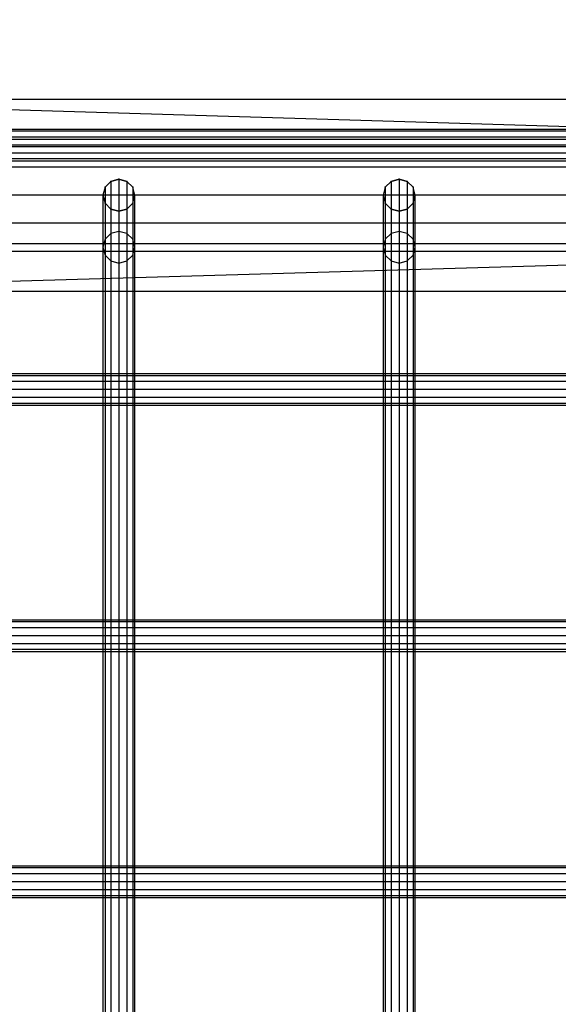
# Model space of a CAD drawing. Units: millimetres. Extents: x -298 to 2507, y -1378 to 2396.
# Drawn here: x 231 to 399, y 1816 to 2123 of the extents above; entities that cross this region are included whole.
import ezdxf

# ---------------------------------------------------------------- set-up
doc = ezdxf.new("R2010")
doc.units = ezdxf.units.MM
doc.header["$MEASUREMENT"] = 0
doc.layers.add('Rithuvud etc', color=7, linetype='Continuous')
doc.styles.add('GENERATED_STYLE_1', font='txt')
doc.dimstyles.new('GENERATED_STYLE__1', dxfattribs={"dimtxt": 30, "dimasz": 2.375, "dimexe": 0.18, "dimexo": 73, "dimgap": 0.09, "dimtad": 1, "dimtih": 1, "dimtoh": 1, "dimdec": 0, "dimzin": 0, "dimdsep": 46, "dimtxsty": 'GENERATED_STYLE_1', "dimblk": 'ARROWHEAD_6', "dimblk1": 'ARROWHEAD_6', "dimblk2": 'ARROWHEAD_6', "dimcen": 0.09, "dimclrd": 256, "dimclre": 256, "dimclrt": 256, "dimadec": 0, "dimazin": 0, "dimtfac": 1, "dimtdec": 4, "dimtmove": 0, "dimatfit": 3, "dimfxl": 1, "dimtolj": 1, "dimtzin": 0, "dimarcsym": 0})

# ---------------------------------------------------------------- blocks, each defined once
blk = doc.blocks.new('New Object 1(25)')
at = {"linetype": 'Continuous', "ltscale": 1000}
for p, q in [((-990, 1470), (1040, 1530)), ((-990, 1530), (1040, 1530)), ((-990, 1530), (980, 1470)), ((-990, 1520.67), (938.54, 1520.67)), ((-990, 1520.67), (892.01, 1520.67)), ((-990, 1520.67), (840.66, 1520.67)), ((-990, 1520.67), (790.92, 1520.67)), ((-990, 1520.67), (739.58, 1520.67)), ((-990, 1520.67), (694.65, 1520.67)), ((-990, 1520.67), (643.29, 1520.67)), ((-990, 1520.67), (593.53, 1520.67)), ((-990, 1520.67), (542.19, 1520.67)), ((-990, 1520.67), (497.16, 1520.67)), ((-990, 1520.67), (441.81, 1520.67)), ((-990, 1520.67), (394.16, 1520.67)), ((-990, 1520.67), (341.98, 1520.67)), ((-990, 1520.67), (289.79, 1520.67)), ((-990, 1520.67), (239.66, 1520.67)), ((-990, 1520.67), (187.47, 1520.67)), ((-990, 1520.67), (142.09, 1520.67)), ((-990, 1520.67), (89.79, 1520.67)), ((-990, 1520.67), (43.22, 1520.67)), ((-990, 1520.67), (-6.52, 1520.67)), ((-990, 1520.67), (-59.48, 1520.67)), ((-990, 1520.67), (-106.01, 1520.67)), ((-990, 1520.67), (-157.37, 1520.67)), ((937.88, 1520), (-990, 1520)), ((891.34, 1520), (-990, 1520)), ((840, 1520), (-990, 1520)), ((790.26, 1520), (-990, 1520)), ((738.91, 1520), (-990, 1520)), ((693.98, 1520), (-990, 1520)), ((642.62, 1520), (-990, 1520)), ((592.87, 1520), (-990, 1520)), ((541.52, 1520), (-990, 1520)), ((496.49, 1520), (-990, 1520)), ((441.14, 1520), (-990, 1520)), ((393.49, 1520), (-990, 1520)), ((341.32, 1520), (-990, 1520)), ((289.13, 1520), (-990, 1520)), ((239, 1520), (-990, 1520)), ((186.81, 1520), (-990, 1520)), ((141.42, 1520), (-990, 1520)), ((89.13, 1520), (-990, 1520)), ((89.13, 1520), (-990, 1520)), ((42.56, 1520), (-990, 1520)), ((-7.19, 1520), (-990, 1520)), ((-60.14, 1520), (-990, 1520)), ((-60.14, 1520), (-990, 1520)), ((-106.68, 1520), (-990, 1520)), ((-158.03, 1520), (-990, 1520)), ((936.06, 1518.17), (-990, 1518.17)), ((889.53, 1518.17), (-990, 1518.17)), ((838.18, 1518.17), (-990, 1518.17)), ((788.44, 1518.17), (-990, 1518.17)), ((737.09, 1518.17), (-990, 1518.17)), ((692.16, 1518.17), (-990, 1518.17)), ((640.8, 1518.17), (-990, 1518.17)), ((591.05, 1518.17), (-990, 1518.17)), ((539.7, 1518.17), (-990, 1518.17)), ((494.67, 1518.17), (-990, 1518.17)), ((439.32, 1518.17), (-990, 1518.17)), ((391.67, 1518.17), (-990, 1518.17)), ((339.5, 1518.17), (-990, 1518.17)), ((287.31, 1518.17), (-990, 1518.17)), ((237.18, 1518.17), (-990, 1518.17)), ((184.99, 1518.17), (-990, 1518.17)), ((139.6, 1518.17), (-990, 1518.17)), ((87.31, 1518.17), (-990, 1518.17)), ((40.74, 1518.17), (-990, 1518.17)), ((-9.01, 1518.17), (-990, 1518.17)), ((-61.96, 1518.17), (-990, 1518.17)), ((-108.49, 1518.17), (-990, 1518.17)), ((-159.85, 1518.17), (-990, 1518.17)), ((-990, 1517.5), (-191.79, 1517.5)), ((933.57, 1515.67), (-990, 1515.67)), ((887.04, 1515.67), (-990, 1515.67)), ((835.69, 1515.67), (-990, 1515.67)), ((785.95, 1515.67), (-990, 1515.67)), ((734.61, 1515.67), (-990, 1515.67)), ((689.68, 1515.67), (-990, 1515.67)), ((638.32, 1515.67), (-990, 1515.67)), ((588.56, 1515.67), (-990, 1515.67)), ((537.22, 1515.67), (-990, 1515.67)), ((492.19, 1515.67), (-990, 1515.67)), ((436.84, 1515.67), (-990, 1515.67)), ((389.19, 1515.67), (-990, 1515.67)), ((337.01, 1515.67), (-990, 1515.67)), ((284.82, 1515.67), (-990, 1515.67)), ((234.69, 1515.67), (-990, 1515.67)), ((182.5, 1515.67), (-990, 1515.67)), ((137.12, 1515.67), (-990, 1515.67)), ((84.82, 1515.67), (-990, 1515.67)), ((38.25, 1515.67), (-990, 1515.67)), ((-11.49, 1515.67), (-990, 1515.67)), ((-64.45, 1515.67), (-990, 1515.67)), ((-110.98, 1515.67), (-990, 1515.67)), ((-162.34, 1515.67), (-990, 1515.67)), ((-186.84, 1515.15), (-990, 1515.15)), ((-196.73, 1515.15), (-990, 1515.15)), ((931.09, 1513.17), (-990, 1513.17)), ((884.56, 1513.17), (-990, 1513.17)), ((833.21, 1513.17), (-990, 1513.17)), ((783.47, 1513.17), (-990, 1513.17)), ((732.12, 1513.17), (-990, 1513.17)), ((687.19, 1513.17), (-990, 1513.17)), ((635.83, 1513.17), (-990, 1513.17)), ((586.08, 1513.17), (-990, 1513.17)), ((534.73, 1513.17), (-990, 1513.17)), ((489.7, 1513.17), (-990, 1513.17)), ((434.35, 1513.17), (-990, 1513.17)), ((386.7, 1513.17), (-990, 1513.17)), ((334.53, 1513.17), (-990, 1513.17)), ((282.34, 1513.17), (-990, 1513.17)), ((232.21, 1513.17), (-990, 1513.17)), ((180.02, 1513.17), (-990, 1513.17)), ((134.63, 1513.17), (-990, 1513.17)), ((82.34, 1513.17), (-990, 1513.17)), ((35.77, 1513.17), (-990, 1513.17)), ((-13.98, 1513.17), (-990, 1513.17)), ((-66.93, 1513.17), (-990, 1513.17)), ((-113.46, 1513.17), (-990, 1513.17)), ((-164.82, 1513.17), (-990, 1513.17)), ((929.27, 1511.34), (-990, 1511.34)), ((882.74, 1511.34), (-990, 1511.34)), ((831.39, 1511.34), (-990, 1511.34)), ((781.65, 1511.34), (-990, 1511.34)), ((730.3, 1511.34), (-990, 1511.34)), ((685.37, 1511.34), (-990, 1511.34)), ((634.01, 1511.34), (-990, 1511.34)), ((584.26, 1511.34), (-990, 1511.34)), ((532.91, 1511.34), (-990, 1511.34)), ((487.88, 1511.34), (-990, 1511.34)), ((432.53, 1511.34), (-990, 1511.34)), ((384.88, 1511.34), (-990, 1511.34)), ((332.71, 1511.34), (-990, 1511.34)), ((280.52, 1511.34), (-990, 1511.34)), ((230.39, 1511.34), (-990, 1511.34)), ((178.2, 1511.34), (-990, 1511.34)), ((132.81, 1511.34), (-990, 1511.34)), ((80.52, 1511.34), (-990, 1511.34)), ((33.95, 1511.34), (-990, 1511.34)), ((33.95, 1511.34), (-990, 1511.34)), ((-15.79, 1511.34), (-990, 1511.34)), ((-15.79, 1511.34), (-990, 1511.34)), ((-68.75, 1511.34), (-990, 1511.34)), ((-115.28, 1511.34), (-990, 1511.34)), ((-166.64, 1511.34), (-990, 1511.34)), ((928.6, 1510.67), (-990, 1510.67)), ((882.07, 1510.67), (-990, 1510.67)), ((830.72, 1510.67), (-990, 1510.67)), ((780.98, 1510.67), (-990, 1510.67)), ((729.63, 1510.67), (-990, 1510.67)), ((684.71, 1510.67), (-990, 1510.67)), ((633.35, 1510.67), (-990, 1510.67)), ((583.59, 1510.67), (-990, 1510.67)), ((532.25, 1510.67), (-990, 1510.67)), ((487.22, 1510.67), (-990, 1510.67)), ((431.87, 1510.67), (-990, 1510.67)), ((384.22, 1510.67), (-990, 1510.67)), ((332.04, 1510.67), (-990, 1510.67)), ((279.85, 1510.67), (-990, 1510.67)), ((229.72, 1510.67), (-990, 1510.67)), ((177.53, 1510.67), (-990, 1510.67)), ((132.15, 1510.67), (-990, 1510.67)), ((79.85, 1510.67), (-990, 1510.67)), ((33.28, 1510.67), (-990, 1510.67)), ((-16.46, 1510.67), (-990, 1510.67)), ((-69.42, 1510.67), (-990, 1510.67)), ((-115.95, 1510.67), (-990, 1510.67)), ((-167.31, 1510.67), (-990, 1510.67)), ((-183.22, 1508.75), (-990, 1508.75)), ((-200.35, 1508.75), (-990, 1508.75)), ((-851.6, 1504.33), (-853.43, 1502.5)), ((-853.43, 1502.5), (-851.6, 1504.33)), ((-849.1, 1505), (-851.6, 1504.33)), ((-851.6, 1504.33), (-849.1, 1505)), ((-851.6, 1504.33), (-849.1, 1505)), ((-851.6, 1504.33), (-851.6, 1488.06)), ((-846.6, 1504.33), (-849.1, 1505)), ((-849.1, 1505), (-846.6, 1504.33)), ((-849.1, 1505), (-849.1, 1488.73)), ((-849.1, 1505), (-846.6, 1504.33)), ((-844.76, 1502.5), (-846.6, 1504.33)), ((-846.6, 1504.33), (-844.76, 1502.5)), ((-846.6, 1504.33), (-846.6, 1488.06)), ((-846.6, 1504.33), (-844.76, 1502.5)), ((-764.13, 1504.33), (-765.96, 1502.5)), ((-765.96, 1502.5), (-764.13, 1504.33)), ((-761.63, 1505), (-764.13, 1504.33)), ((-764.13, 1504.33), (-761.63, 1505)), ((-764.13, 1504.33), (-761.63, 1505)), ((-764.13, 1504.33), (-764.13, 1488.06)), ((-759.13, 1504.33), (-761.63, 1505)), ((-761.63, 1505), (-759.13, 1504.33)), ((-761.63, 1505), (-761.63, 1488.73)), ((-761.63, 1505), (-759.13, 1504.33)), ((-757.3, 1502.5), (-759.13, 1504.33)), ((-759.13, 1504.33), (-757.3, 1502.5)), ((-759.13, 1504.33), (-759.13, 1488.06)), ((-759.13, 1504.33), (-757.3, 1502.5)), ((-181.9, 1500), (-990, 1500)), ((-201.68, 1500), (-990, 1500)), ((-853.43, 1502.5), (-854.1, 1500)), ((-854.1, 1500), (-853.43, 1497.5)), ((-854.1, 1500), (-854.1, 1483.78)), ((-853.43, 1502.5), (-853.43, 1486.25)), ((-844.1, 1500), (-844.76, 1502.5)), ((-844.76, 1502.5), (-844.76, 1486.25)), ((-844.76, 1497.5), (-844.1, 1500)), ((-844.1, 1483.78), (-844.1, 1500)), ((-765.96, 1502.5), (-766.63, 1500)), ((-766.63, 1500), (-765.96, 1497.5)), ((-766.63, 1500), (-766.63, 1483.78)), ((-765.96, 1502.5), (-765.96, 1486.25)), ((-756.63, 1500), (-757.3, 1502.5)), ((-757.3, 1502.5), (-757.3, 1486.25)), ((-757.3, 1497.5), (-756.63, 1500)), ((-756.63, 1483.78), (-756.63, 1500)), ((-853.43, 1497.5), (-851.6, 1495.67)), ((-853.43, 1497.5), (-853.43, 1481.31)), ((-846.6, 1495.67), (-844.76, 1497.5)), ((-844.76, 1497.5), (-846.6, 1495.67)), ((-844.76, 1497.5), (-844.76, 1481.31)), ((-765.96, 1497.5), (-764.13, 1495.67)), ((-765.96, 1497.5), (-765.96, 1481.31)), ((-759.13, 1495.67), (-757.3, 1497.5)), ((-757.3, 1497.5), (-759.13, 1495.67)), ((-757.3, 1497.5), (-757.3, 1481.31)), ((-851.6, 1495.67), (-849.1, 1495)), ((-849.1, 1495), (-851.6, 1495.67)), ((-851.6, 1495.67), (-851.6, 1479.5)), ((-849.1, 1495), (-851.6, 1495.67)), ((-849.1, 1495), (-846.6, 1495.67)), ((-846.6, 1495.67), (-849.1, 1495)), ((-846.6, 1495.67), (-849.1, 1495)), ((-849.1, 1495), (-849.1, 1478.83)), ((-846.6, 1495.67), (-846.6, 1479.5)), ((-764.13, 1495.67), (-761.63, 1495)), ((-761.63, 1495), (-764.13, 1495.67)), ((-764.13, 1495.67), (-764.13, 1479.5)), ((-761.63, 1495), (-764.13, 1495.67)), ((-761.63, 1495), (-759.13, 1495.67)), ((-759.13, 1495.67), (-761.63, 1495)), ((-759.13, 1495.67), (-761.63, 1495)), ((-761.63, 1495), (-761.63, 1478.83)), ((-759.13, 1495.67), (-759.13, 1479.5)), ((-183.22, 1491.25), (-990, 1491.25)), ((-200.35, 1491.25), (-990, 1491.25)), ((-851.6, 1488.06), (-853.43, 1486.25)), ((-849.1, 1488.73), (-851.6, 1488.06)), ((-851.6, 1488.06), (-851.6, -1487.02)), ((-846.6, 1488.06), (-849.1, 1488.73)), ((-849.1, 1488.73), (-849.1, -1487.68)), ((-844.76, 1486.25), (-846.6, 1488.06)), ((-846.6, 1488.06), (-846.6, -1487.02)), ((-764.13, 1488.06), (-765.96, 1486.25)), ((-761.63, 1488.73), (-764.13, 1488.06)), ((-764.13, 1488.06), (-764.13, -1487.02)), ((-759.13, 1488.06), (-761.63, 1488.73)), ((-761.63, 1488.73), (-761.63, -1487.68)), ((-757.3, 1486.25), (-759.13, 1488.06)), ((-759.13, 1488.06), (-759.13, -1487.02)), ((-186.84, 1484.84), (-990, 1484.84)), ((-196.73, 1484.84), (-990, 1484.84)), ((-853.43, 1486.25), (-854.1, 1483.78)), ((-853.43, 1486.25), (-853.43, -1485.21)), ((-844.1, 1483.78), (-844.76, 1486.25)), ((-844.76, 1486.25), (-844.76, -1485.21)), ((-765.96, 1486.25), (-766.63, 1483.78)), ((-765.96, 1486.25), (-765.96, -1485.21)), ((-756.63, 1483.78), (-757.3, 1486.25)), ((-757.3, 1486.25), (-757.3, -1485.21)), ((-191.79, 1482.5), (-990, 1482.5)), ((-854.1, 1483.78), (-853.43, 1481.31)), ((-854.1, 1483.78), (-854.1, -1482.74)), ((-844.76, 1481.31), (-844.1, 1483.78)), ((-844.1, -1482.74), (-844.1, 1483.78)), ((-766.63, 1483.78), (-765.96, 1481.31)), ((-766.63, 1483.78), (-766.63, -1482.74)), ((-757.3, 1481.31), (-756.63, 1483.78)), ((-756.63, -1482.74), (-756.63, 1483.78)), ((-853.43, 1481.31), (-851.6, 1479.5)), ((-853.43, 1481.31), (-853.43, -1480.27)), ((-851.6, 1479.5), (-849.1, 1478.83)), ((-851.6, 1479.5), (-851.6, -1478.46)), ((-849.1, 1478.83), (-846.6, 1479.5)), ((-849.1, 1478.83), (-849.1, -1477.8)), ((-846.6, 1479.5), (-844.76, 1481.31)), ((-846.6, 1479.5), (-846.6, -1478.46)), ((-844.76, 1481.31), (-844.76, -1480.27)), ((-765.96, 1481.31), (-764.13, 1479.5)), ((-765.96, 1481.31), (-765.96, -1480.27)), ((-764.13, 1479.5), (-761.63, 1478.83)), ((-764.13, 1479.5), (-764.13, -1478.46)), ((-761.63, 1478.83), (-759.13, 1479.5)), ((-761.63, 1478.83), (-761.63, -1477.8)), ((-759.13, 1479.5), (-757.3, 1481.31)), ((-759.13, 1479.5), (-759.13, -1478.46)), ((-757.3, 1481.31), (-757.3, -1480.27)), ((980, 1470), (-990, 1470)), ((-990, 1444.33), (-194.5, 1444.33)), ((-193.09, 1443.66), (-990, 1443.66)), ((-195.91, 1443.66), (-990, 1443.66)), ((-192.06, 1441.83), (-990, 1441.83)), ((-196.94, 1441.83), (-990, 1441.83)), ((-191.68, 1439.33), (-990, 1439.33)), ((-197.31, 1439.33), (-990, 1439.33)), ((-192.06, 1436.83), (-990, 1436.83)), ((-196.94, 1436.83), (-990, 1436.83)), ((-193.09, 1435), (-990, 1435)), ((-195.91, 1435), (-990, 1435)), ((-194.5, 1434.33), (-990, 1434.33)), ((-990, 1367.51), (-194.5, 1367.51)), ((-193.09, 1366.84), (-990, 1366.84)), ((-195.91, 1366.84), (-990, 1366.84)), ((-192.06, 1365.01), (-990, 1365.01)), ((-196.94, 1365.01), (-990, 1365.01)), ((-191.68, 1362.51), (-990, 1362.51)), ((-197.31, 1362.51), (-990, 1362.51)), ((-192.06, 1360.01), (-990, 1360.01)), ((-196.94, 1360.01), (-990, 1360.01)), ((-193.09, 1358.18), (-990, 1358.18)), ((-195.91, 1358.18), (-990, 1358.18)), ((-194.5, 1357.51), (-990, 1357.51)), ((-990, 1290.7), (-194.5, 1290.7)), ((-193.09, 1290.03), (-990, 1290.03)), ((-195.91, 1290.03), (-990, 1290.03)), ((-192.06, 1288.2), (-990, 1288.2)), ((-196.94, 1288.2), (-990, 1288.2)), ((-191.68, 1285.7), (-990, 1285.7)), ((-197.31, 1285.7), (-990, 1285.7)), ((-192.06, 1283.2), (-990, 1283.2)), ((-196.94, 1283.2), (-990, 1283.2)), ((-193.09, 1281.37), (-990, 1281.37)), ((-195.91, 1281.37), (-990, 1281.37)), ((-194.5, 1280.7), (-990, 1280.7))]:
    blk.add_line(p, q, dxfattribs=at)
for p in [(-851.6, 1504.33), (-851.6, 1504.33), (-849.1, 1505), (-849.1, 1505), (-846.6, 1504.33), (-846.6, 1504.33), (-764.13, 1504.33), (-764.13, 1504.33), (-761.63, 1505), (-761.63, 1505), (-759.13, 1504.33), (-759.13, 1504.33), (-854.1, 1500), (-853.43, 1502.5), (-844.76, 1502.5), (-844.1, 1500), (-766.63, 1500), (-765.96, 1502.5), (-757.3, 1502.5), (-756.63, 1500), (-853.43, 1497.5), (-844.76, 1497.5), (-765.96, 1497.5), (-757.3, 1497.5), (-851.6, 1495.67), (-849.1, 1495), (-849.1, 1495), (-846.6, 1495.67), (-846.6, 1495.67), (-764.13, 1495.67), (-761.63, 1495), (-761.63, 1495), (-759.13, 1495.67), (-759.13, 1495.67)]:
    blk.add_point(p, dxfattribs=at)
blk = doc.blocks.new('*D2')
at = {"layer": 'Rithuvud etc', "linetype": 'Continuous', "ltscale": 1000}
for p, q in [((68.12, 2200.71), (69.99, 2200.71)), ((71.24, 2201.96), (68.74, 2199.46)), ((69.99, 2135.25), (69.99, 2203.05)), ((69.99, 2200.71), (2148.85, 2200.71)), ((2147.6, 2199.46), (2150.1, 2201.96)), ((2148.85, 2171.25), (2148.85, 2203.05)), ((2148.85, 2200.71), (2150.72, 2200.71))]:
    blk.add_line(p, q, dxfattribs=at)
at = {"layer": 'Rithuvud etc', "insert": (1057.94, 2206.71), "char_height": 30, "attachment_point": 7, "style": 'GENERATED_STYLE_1'}
blk.add_mtext('{2 000}', dxfattribs=at)
blk = doc.blocks.new('ARROWHEAD_6')
at = {"linetype": 'Continuous'}
for p, q in [((0, 0), (-1, 0)), ((-0.5, -0.5), (0.5, 0.5))]:
    blk.add_line(p, q, dxfattribs=at)

msp = doc.modelspace()

# ---------------------------------------------------------------- block references
at = {"linetype": 'Continuous', "ltscale": 1000, "zscale": 1000}
msp.add_blockref('New Object 1(25)', (1110.75, 568.15), dxfattribs=at)

# ---------------------------------------------------------------- dimensions: what is measured, and where the dimension line sits
at = {"layer": 'Rithuvud etc', "linetype": 'Continuous'}
dim = msp.add_linear_dim(base=(69.99, 2200.71), p1=(69.99, 2062.25), p2=(2148.85, 2098.25), text='2 000', dimstyle='GENERATED_STYLE__1', dxfattribs=at)
dim.commit()
dim.dimension.update_dxf_attribs({"geometry": '*D2', "text_midpoint": (1114.85, 2221.71)})

doc.saveas('drawing.dxf')
